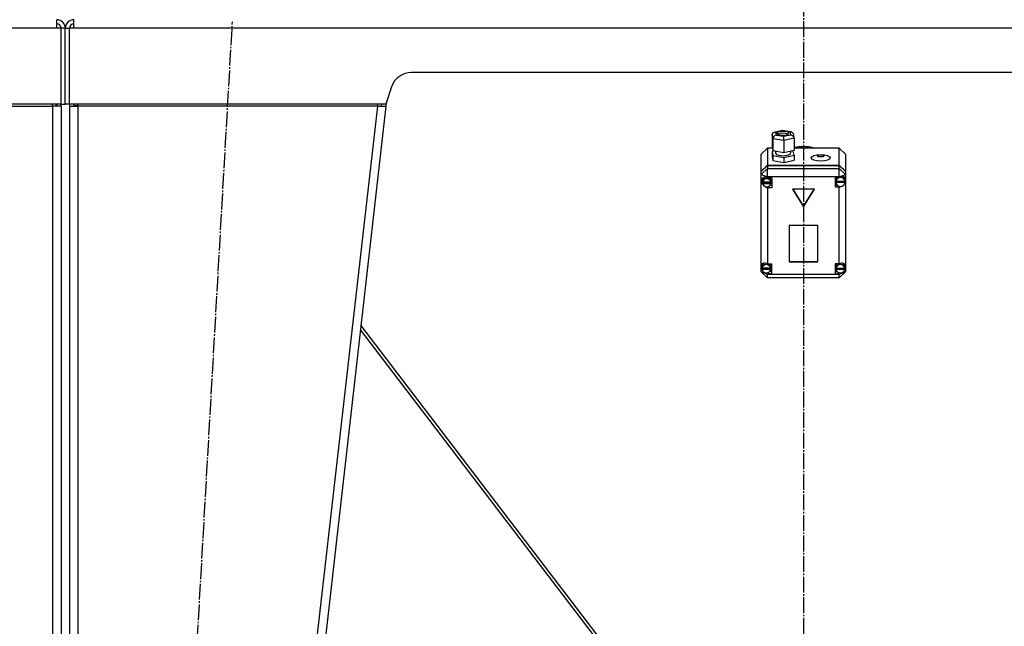
# Model space of a CAD drawing. Units: millimetres. Extents: x 0 to 17410, y -6 to 11880.
# Drawn here: x 3582 to 4516, y 6639 to 7214 of the extents above; entities that cross this region are included whole.
import ezdxf

# ---------------------------------------------------------------- set-up
doc = ezdxf.new("R2010")
doc.units = ezdxf.units.MM
doc.linetypes.add('K5LT_AXLED', pattern=[19.5, 15, -1.5, 1.5, -1.5])
doc.linetypes.add('K5LT_THIN', pattern=[0])
for name, color, linetype, true_color in [('OSI', 2, 'Continuous', 0xffff00), ('R', 1, 'Continuous', 0xff0000), ('WELDING', 7, 'Continuous', 0xffffff)]:
    doc.layers.add(name, color=color, linetype=linetype, true_color=true_color)

msp = doc.modelspace()

# ---------------------------------------------------------------- linework, layer by layer
at = {"layer": 'OSI', "color": 30, "linetype": 'K5LT_AXLED', "lineweight": 30, "true_color": 0xff8000}
for p, q in [((4325.37, 10547.02), (4325.37, 6100.67)), ((3669.83, 5204.15), (3783.87, 7211.89))]:
    msp.add_line(p, q, dxfattribs=at)
at = {"layer": 'R', "color": 7, "linetype": 'K5LT_THIN', "lineweight": 30}
for p, q in [((3617.37, 7206.02), (3617.37, 7214.02)), ((3633.37, 7206.02), (3633.37, 7214.02)), ((3617.37, 7206.02), (2233.37, 7206.02)), ((3621.37, 7206.02), (3617.37, 7206.02)), ((3621.37, 7134.02), (3621.37, 7206.02)), ((3625.37, 7206.02), (3621.37, 7206.02)), ((3625.37, 7134.02), (3625.37, 7206.02)), ((3625.37, 7134.02), (3625.37, 7206.02)), ((3625.37, 7206.02), (3629.37, 7206.02)), ((3629.37, 7134.02), (3629.37, 7206.02)), ((3633.37, 7206.02), (3629.37, 7206.02)), ((5017.37, 7206.02), (3633.37, 7206.02)), ((4696.95, 7164.02), (3953.78, 7164.02)), ((3934.81, 7150.34), (3929.37, 7134.02)), ((3621.37, 7134.02), (3321.37, 7134.02)), ((3613.37, 7132.02), (3613.37, 7134.02)), ((3621.37, 7134.02), (3625.37, 7134.02)), ((3629.37, 7134.02), (3625.37, 7134.02)), ((3929.37, 7134.02), (3629.37, 7134.02)), ((3637.37, 7132.02), (3637.37, 7134.02)), ((3921.31, 7134.02), (3921.31, 7132.02)), ((3925.39, 7132.47), (3925.57, 7134.02)), ((3929.71, 7135.06), (3929.37, 7132.02)), ((3329.42, 7132.02), (3613.37, 7132.02)), ((3613.37, 7132.47), (3616.19, 7132.34)), ((3621.37, 7132.02), (3613.37, 7132.02)), ((3613.37, 7132.02), (3613.37, 5290.02)), ((3616.19, 7132.34), (3617.36, 7132.03)), ((3617.36, 7132.03), (3617.37, 7132.02)), ((3621.37, 7132.02), (3621.37, 5290.02)), ((3629.37, 7132.02), (3637.37, 7132.02)), ((3629.37, 7132.02), (3629.37, 5290.02)), ((3634.54, 7132.34), (3633.37, 7132.03)), ((3633.37, 7132.03), (3633.37, 7132.02)), ((3637.37, 7132.47), (3634.54, 7132.34)), ((3637.37, 7132.02), (3637.37, 5290.02)), ((3921.31, 7132.02), (3637.37, 7132.02)), ((3921.31, 7132.02), (3711.31, 5290.02)), ((3929.37, 7132.02), (3719.37, 5290.02)), ((3921.31, 7132.02), (3925.39, 7132.47)), ((3921.31, 7132.02), (3929.37, 7132.02)), ((3925.39, 7132.47), (3929.37, 7132.02)), ((4295.68, 7105.06), (4296.48, 7106.82)), ((4296.48, 7106.82), (4297.52, 7107.34)), ((4297.52, 7107.34), (4298.79, 7107.38)), ((4297.56, 7107.35), (4305.4, 7109.13)), ((4305.49, 7108.9), (4298.79, 7107.38)), ((4298.79, 7107.38), (4299.35, 7104.67)), ((4300.98, 7107.31), (4300.14, 7106.31)), ((4300.14, 7106.31), (4300.92, 7105.34)), ((4304.52, 7108.18), (4300.98, 7107.31)), ((4304.68, 7106.31), (4301.07, 7105.48)), ((4308.49, 7108.02), (4304.52, 7108.18)), ((4308.59, 7106.12), (4304.68, 7106.31)), ((4305.39, 7109.13), (4305.4, 7109.13)), ((4305.4, 7109.13), (4313.82, 7107.75)), ((4305.4, 7109.13), (4305.49, 7108.9)), ((4312.76, 7107.71), (4305.49, 7108.9)), ((4310.8, 7107.28), (4308.49, 7108.02)), ((4310.85, 7105.37), (4308.59, 7106.12)), ((4310.74, 7105.31), (4311.58, 7106.31)), ((4311.58, 7106.31), (4310.8, 7107.28)), ((4313.86, 7107.74), (4312.76, 7107.71)), ((4313.32, 7104.99), (4312.76, 7107.71)), ((4314.43, 7107.56), (4313.86, 7107.74)), ((4315.57, 7106.09), (4314.43, 7107.56)), ((4315.58, 7106.06), (4316.38, 7102.21)), ((4296.48, 7101.19), (4295.68, 7105.06)), ((4295.68, 7105.06), (4295.68, 7093.76)), ((4296.48, 7101.19), (4296.48, 7089.89)), ((4306.86, 7099.49), (4296.48, 7101.19)), ((4299.35, 7104.67), (4306.62, 7103.47)), ((4301.07, 7105.48), (4300.87, 7105.37)), ((4300.92, 7105.34), (4303.23, 7104.6)), ((4303.23, 7104.6), (4307.2, 7104.44)), ((4306.62, 7103.47), (4313.32, 7104.99)), ((4316.43, 7101.66), (4306.86, 7099.49)), ((4306.86, 7099.49), (4306.86, 7088.19)), ((4307.2, 7104.44), (4310.74, 7105.31)), ((4313.32, 7104.99), (4315.4, 7103.93)), ((4315.4, 7103.93), (4316.37, 7102.25)), ((4316.37, 7102.25), (4316.43, 7101.66)), ((4316.43, 7101.66), (4316.43, 7090.36)), ((4291.37, 7092.33), (4285.37, 7086.68)), ((4291.37, 7092.33), (4291.37, 7076.19)), ((4295.97, 7092.33), (4291.37, 7092.33)), ((4295.68, 7093.76), (4296.48, 7089.89)), ((4298.15, 7089.61), (4295.68, 7089.05)), ((4295.68, 7089.05), (4295.68, 7084.35)), ((4295.68, 7089.05), (4296.48, 7085.18)), ((4296.48, 7089.89), (4306.86, 7088.19)), ((4299.01, 7089.47), (4299.01, 7087.44)), ((4299.01, 7087.44), (4299.79, 7086.36)), ((4306.86, 7088.19), (4316.43, 7090.36)), ((4311.05, 7085.8), (4312.85, 7086.93)), ((4312.85, 7086.93), (4313.02, 7087.44)), ((4313.02, 7089.58), (4313.02, 7087.44)), ((4315.63, 7089.52), (4313.96, 7089.8)), ((4316.43, 7085.65), (4315.63, 7089.52)), ((4316.43, 7093.07), (4323.33, 7094.29)), ((4316.43, 7092.4), (4323.33, 7093.61)), ((4316.43, 7092.4), (4323.33, 7093.61)), ((4359.37, 7092.33), (4316.43, 7092.33)), ((4323.33, 7094.29), (4330.34, 7093.96)), ((4323.33, 7093.61), (4330.34, 7093.29)), ((4323.33, 7093.61), (4330.34, 7093.29)), ((4330.34, 7093.96), (4336.5, 7092.33)), ((4330.34, 7093.29), (4334.51, 7092.33)), ((4330.34, 7093.29), (4334.51, 7092.33)), ((4359.37, 7076.19), (4359.37, 7092.33)), ((4359.37, 7092.33), (4365.37, 7086.68)), ((4285.37, 7070.54), (4285.37, 7086.68)), ((4295.68, 7084.35), (4296.48, 7080.47)), ((4296.48, 7085.18), (4296.48, 7080.47)), ((4296.48, 7085.18), (4306.86, 7083.48)), ((4296.48, 7080.47), (4306.86, 7078.77)), ((4299.79, 7086.36), (4302.12, 7085.48)), ((4302.12, 7085.48), (4306.13, 7085.09)), ((4306.13, 7085.09), (4311.05, 7085.8)), ((4306.86, 7083.48), (4316.43, 7085.65)), ((4306.86, 7083.48), (4306.86, 7078.77)), ((4306.86, 7078.77), (4316.43, 7080.94)), ((4316.43, 7085.65), (4316.43, 7080.94)), ((4365.37, 7086.68), (4365.37, 7070.54)), ((4285.37, 7070.54), (4291.37, 7076.19)), ((4285.37, 7070.2), (4291.37, 7075.85)), ((4285.37, 7067.18), (4291.37, 7072.83)), ((4285.37, 7070.2), (4285.37, 7070.54)), ((4285.37, 7067.18), (4285.37, 7070.2)), ((4291.37, 7076.19), (4359.37, 7076.19)), ((4291.37, 7075.85), (4359.37, 7075.85)), ((4291.37, 7075.85), (4291.37, 7072.83)), ((4291.37, 7065.16), (4291.37, 7072.83)), ((4291.37, 7072.83), (4359.37, 7072.83)), ((4359.37, 7076.19), (4365.37, 7070.54)), ((4359.37, 7072.83), (4359.37, 7075.85)), ((4359.37, 7075.85), (4365.37, 7070.2)), ((4365.37, 7067.18), (4359.37, 7072.83)), ((4359.37, 7065.16), (4359.37, 7072.83)), ((4365.37, 7070.54), (4365.37, 7070.2)), ((4365.37, 7070.2), (4365.37, 7067.18)), ((4285.37, 7067.18), (4291.37, 7065.16)), ((4285.37, 6981.17), (4285.37, 7067.18)), ((4286.39, 7063.85), (4285.51, 7061.63)), ((4285.51, 7061.63), (4285.51, 7061.47)), ((4285.51, 7061.49), (4286.32, 7058.94)), ((4285.51, 7061.47), (4286.3, 7058.66)), ((4286.32, 7058.94), (4286.63, 7058.54)), ((4288.57, 7064.78), (4286.39, 7063.85)), ((4286.82, 7062.99), (4286.5, 7061.52)), ((4286.5, 7059.83), (4286.5, 7061.52)), ((4286.55, 7060.42), (4286.55, 7060.08)), ((4294.46, 7060.08), (4286.55, 7060.08)), ((4286.55, 7059.23), (4294.46, 7059.23)), ((4286.55, 7058.89), (4286.55, 7059.23)), ((4286.55, 7058.89), (4294.46, 7058.89)), ((4288.49, 7064.77), (4286.82, 7062.99)), ((4291.37, 7064.14), (4288.57, 7064.78)), ((4291.37, 7065.16), (4291.37, 7064.21)), ((4359.37, 7065.16), (4291.37, 7065.16)), ((4291.37, 7064.21), (4291.37, 7064.14)), ((4291.37, 7064.21), (4295.51, 7064.21)), ((4293.72, 7063.77), (4293.31, 7064.21)), ((4294.51, 7061.52), (4293.72, 7063.77)), ((4294.46, 7060.08), (4294.46, 7060.42)), ((4294.51, 7059.83), (4294.46, 7060.42)), ((4294.46, 7059.23), (4294.51, 7059.83)), ((4294.46, 7059.23), (4294.46, 7058.89)), ((4294.51, 7059.83), (4294.51, 7061.52)), ((4295.51, 7064.21), (4295.51, 7054.79)), ((4359.37, 7064.87), (4355.47, 7064.87)), ((4355.47, 7064.87), (4355.47, 7055.46)), ((4356.06, 7062.56), (4356.04, 7062.18)), ((4356.04, 7060.5), (4356.04, 7062.18)), ((4356.04, 7060.42), (4364.9, 7060.42)), ((4356.04, 7060.08), (4356.04, 7060.42)), ((4356.04, 7060.08), (4364.9, 7060.08)), ((4357.09, 7064.87), (4356.06, 7062.56)), ((4356.08, 7061.04), (4356.08, 7060.71)), ((4364.86, 7060.71), (4356.08, 7060.71)), ((4359.37, 7065.16), (4365.37, 7067.18)), ((4359.37, 7064.87), (4359.37, 7065.16)), ((4359.37, 7064.76), (4359.37, 7064.87)), ((4364.1, 7064.57), (4363.34, 7065.36)), ((4364.9, 7062.18), (4364.1, 7064.57)), ((4364.86, 7060.71), (4364.86, 7061.04)), ((4364.86, 7061.04), (4364.9, 7060.5)), ((4364.88, 7059.8), (4365.37, 7061.23)), ((4364.89, 7059.99), (4365.37, 7061.23)), ((4364.9, 7060.5), (4364.9, 7062.18)), ((4364.9, 7060.5), (4364.9, 7060.42)), ((4364.9, 7060.42), (4364.9, 7060.08)), ((4365.37, 7067.18), (4365.37, 7063.13)), ((4365.37, 7063.13), (4365.37, 7061.23)), ((4365.37, 7061.23), (4365.37, 6980.43)), ((4286.3, 7058.66), (4287.21, 7057.36)), ((4288, 7056.55), (4290.73, 7055.01)), ((4290.73, 7055.01), (4291.37, 7054.86)), ((4291.37, 7055.81), (4291.37, 7054.86)), ((4291.37, 7054.86), (4291.37, 7054.79)), ((4295.51, 7054.79), (4291.37, 7054.79)), ((4291.37, 7054.79), (4291.37, 6982.6)), ((4295.51, 7056.81), (4293.31, 7056.81)), ((4335.76, 7053.48), (4314.97, 7053.48)), ((4314.97, 7053.48), (4325.37, 7036.53)), ((4315.18, 7053.48), (4325.37, 7036.86)), ((4325.37, 7036.86), (4335.55, 7053.48)), ((4325.37, 7036.53), (4335.76, 7053.48)), ((4355.47, 7057.47), (4357.09, 7057.47)), ((4355.47, 7055.46), (4359.37, 7055.46)), ((4359.37, 7056.13), (4359.37, 7055.57)), ((4359.37, 7055.57), (4360.98, 7056.02)), ((4359.37, 7055.46), (4359.37, 7055.57)), ((4359.37, 6982.6), (4359.37, 7055.46)), ((4325.37, 7036.86), (4325.37, 7036.53)), ((4338.86, 7019.01), (4311.88, 7019.01)), ((4311.88, 7019.01), (4311.88, 6984.37)), ((4338.86, 6984.37), (4338.86, 7019.01)), ((4311.88, 6984.71), (4338.86, 6984.71)), ((4311.88, 6984.37), (4338.86, 6984.37)), ((4285.37, 6978.64), (4285.37, 6981.17)), ((4285.37, 6974.89), (4285.37, 6978.64)), ((4285.37, 6978.64), (4286.01, 6977.31)), ((4285.37, 6978.64), (4286.08, 6976.97)), ((4285.37, 6974.89), (4291.37, 6969.24)), ((4285.37, 6974.89), (4291.37, 6972.87)), ((4286.26, 6981.35), (4285.97, 6979.9)), ((4285.97, 6978.22), (4285.97, 6979.9)), ((4285.99, 6978.68), (4285.99, 6978.35)), ((4294.37, 6978.35), (4285.99, 6978.35)), ((4285.99, 6977.76), (4294.37, 6977.76)), ((4285.99, 6977.43), (4285.99, 6977.76)), ((4285.99, 6977.43), (4294.37, 6977.43)), ((4287.9, 6983.24), (4286.26, 6981.35)), ((4291.37, 6982.6), (4291.37, 6982.46)), ((4291.37, 6982.6), (4295.18, 6982.6)), ((4293.6, 6982.23), (4293.28, 6982.6)), ((4295.18, 6975.2), (4293.28, 6975.2)), ((4294.4, 6979.9), (4293.6, 6982.23)), ((4294.37, 6978.35), (4294.37, 6978.68)), ((4294.4, 6978.22), (4294.37, 6978.68)), ((4294.37, 6977.76), (4294.4, 6978.22)), ((4294.37, 6977.76), (4294.37, 6977.43)), ((4294.4, 6978.22), (4294.4, 6979.9)), ((4295.18, 6982.6), (4295.18, 6973.18)), ((4355.4, 6982.6), (4355.4, 6973.18)), ((4359.37, 6982.6), (4355.4, 6982.6)), ((4355.4, 6975.2), (4357.35, 6975.2)), ((4356.25, 6980.39), (4356.22, 6979.9)), ((4356.22, 6978.22), (4356.22, 6979.9)), ((4356.24, 6978.65), (4356.24, 6978.31)), ((4364.55, 6978.31), (4356.24, 6978.31)), ((4357.35, 6982.6), (4356.25, 6980.39)), ((4356.25, 6977.43), (4356.25, 6977.76)), ((4356.25, 6977.76), (4364.55, 6977.76)), ((4356.25, 6977.43), (4364.55, 6977.43)), ((4359.37, 6982.49), (4359.37, 6982.6)), ((4359.37, 6972.87), (4365.37, 6974.89)), ((4359.37, 6969.24), (4365.37, 6974.89)), ((4363.78, 6982.22), (4362.7, 6983.19)), ((4364.58, 6979.9), (4363.78, 6982.22)), ((4364.4, 6976.76), (4365.37, 6979.38)), ((4364.52, 6977.24), (4365.37, 6979.38)), ((4364.55, 6978.31), (4364.55, 6978.65)), ((4364.58, 6978.22), (4364.55, 6978.65)), ((4364.55, 6977.76), (4364.58, 6978.22)), ((4364.55, 6977.76), (4364.55, 6977.43)), ((4364.58, 6978.22), (4364.58, 6979.9)), ((4365.37, 6980.43), (4365.37, 6979.38)), ((4365.37, 6979.38), (4365.37, 6974.89)), ((4289.11, 6974.05), (4291.37, 6973.31)), ((4291.37, 6974.08), (4291.37, 6973.31)), ((4291.37, 6973.31), (4291.37, 6973.18)), ((4291.37, 6973.18), (4291.37, 6972.87)), ((4295.18, 6973.18), (4291.37, 6973.18)), ((4291.37, 6969.24), (4291.37, 6972.87)), ((4291.37, 6972.87), (4359.37, 6972.87)), ((4359.37, 6969.24), (4291.37, 6969.24)), ((4355.4, 6973.18), (4359.37, 6973.18)), ((4359.37, 6973.28), (4361.78, 6974.17)), ((4359.37, 6974.07), (4359.37, 6973.28)), ((4359.37, 6973.18), (4359.37, 6973.28)), ((4359.37, 6972.87), (4359.37, 6973.18)), ((4359.37, 6969.24), (4359.37, 6972.87)), ((3905.18, 6919.83), (4216.36, 6512.67)), ((4220.37, 6512.67), (3905.7, 6924.39))]:
    msp.add_line(p, q, dxfattribs=at)
for centre, radius, start, end in [((3617.37, 7206.02), 8, 0, 89.99892), ((3617.37, 7206.02), 4, 0, 90), ((3633.37, 7206.02), 8, 90, 180), ((3633.37, 7206.02), 4, 90, 180), ((3953.78, 7144.02), 20, 90, 161.56505), ((3613.37, 7132.02), 4, 0, 30), ((3613.37, 7132.02), 8, 0, 14.47751), ((3637.37, 7132.02), 8, 165.52249, 180), ((3637.37, 7132.02), 4, 150, 180)]:
    msp.add_arc(centre, radius, start, end, dxfattribs=at)
for centre, major_axis, ratio, start_param, end_param in [((4299.35, 7101.84), (-2.21, -2.31), 0.795494, 4.019743, 5.590539), ((4306.62, 7100.65), (-0.09, 3.05), 0.073023, 4.319895, 5.890691), ((4290.51, 7059.83), (-4.01, 0), 0.941742, 6.128401, 6.283185), ((4290.51, 7059.83), (-4.01, 0), 0.941742, 0, 0.160694), ((4290.51, 7059.5), (4.01, 0), 0.941742, 0.154784, 2.986809), ((4290.51, 7059.5), (-4.01, 0), 0.941742, 0.160694, 2.980898), ((4360.47, 7060.5), (-4.43, 0), 0.941742, 6.152843, 6.283185), ((4360.47, 7060.5), (-4.43, 0), 0.941742, 0, 0.0202), ((4360.47, 7060.16), (-4.43, 0), 0.941742, 0.0202, 3.121393), ((4360.47, 7060.16), (4.43, 0), 0.941742, 0.130342, 3.01125), ((4360.47, 7060.54), (-4.09, -4.09), 0.704719, 2.731379, 4.321004), ((4290.18, 6978.29), (4.09, -4.09), 0.704719, 1.945443, 3.482737), ((4290.18, 6978.22), (-4.22, 0), 0.941742, 6.167259, 6.283185), ((4290.18, 6978.22), (-4.22, 0), 0.941742, 0, 0.11569), ((4290.18, 6977.89), (4.22, 0), 0.941742, 0.115926, 3.025666), ((4290.18, 6977.89), (-4.22, 0), 0.941742, 0.11569, 3.025903), ((4360.4, 6978.22), (-4.18, 0), 0.941742, 6.174371, 6.283185), ((4360.4, 6978.22), (-4.18, 0), 0.941742, 0, 0.116709), ((4360.4, 6977.89), (4.18, 0), 0.941742, 0.108814, 3.032779), ((4360.4, 6977.89), (-4.18, 0), 0.941742, 0.116709, 3.024884), ((4360.4, 6978.23), (-4.09, -4.09), 0.704719, 2.640032, 4.306297)]:
    msp.add_ellipse(centre, major_axis=major_axis, ratio=ratio, start_param=start_param, end_param=end_param, dxfattribs=at)
for centre, major_axis in [((4341.73, 7082.98), (9.07, 0)), ((4341.73, 7084.87), (2.92, 0))]:
    msp.add_ellipse(centre, major_axis=major_axis, ratio=0.336336, dxfattribs=at)
at = {"layer": 'WELDING', "color": 7, "linetype": 'K5LT_THIN', "lineweight": 30}
for p, q in [((3617.36, 7132.22), (3616.19, 7132.34)), ((3617.36, 7132.22), (3616.19, 7132.34)), ((3633.37, 7132.22), (3634.54, 7132.34)), ((3633.37, 7132.22), (3634.54, 7132.34))]:
    msp.add_line(p, q, dxfattribs=at)

doc.saveas('drawing.dxf')
